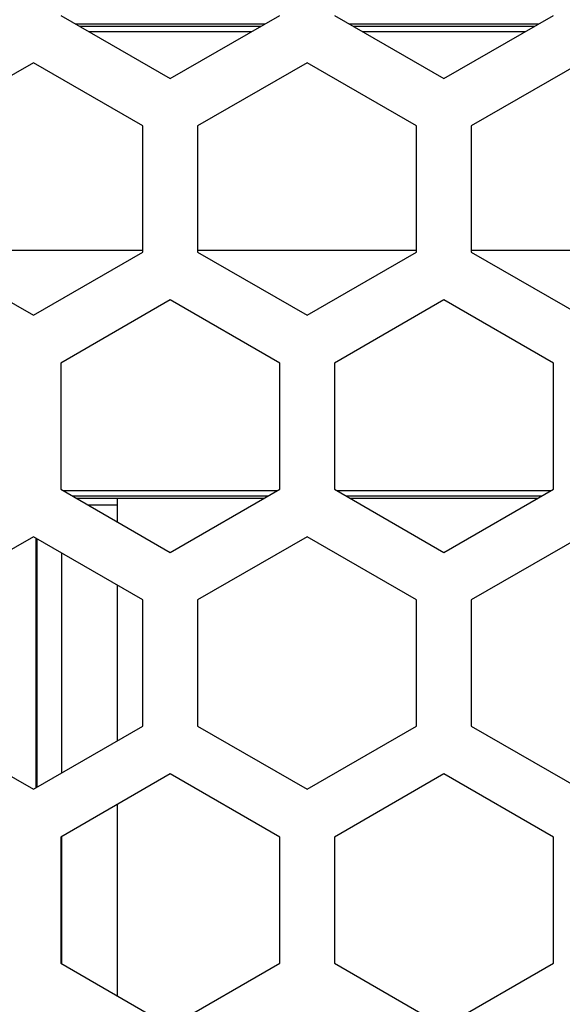
# Model space of a CAD drawing. Units: inches. Extents: x 0.4 to 16.6, y 0.2 to 10.8.
# Drawn here: x 4.1 to 4.3, y 2.4 to 2.7 of the extents above; entities that cross this region are included whole.
import ezdxf

# ---------------------------------------------------------------- set-up
doc = ezdxf.new("R2010")
doc.units = ezdxf.units.IN
doc.header["$MEASUREMENT"] = 0
doc.dimstyles.new('SLDDIMSTYLE1', dxfattribs={"dimtxt": 0.18, "dimasz": 0.13, "dimexe": 0, "dimexo": 0.0625, "dimgap": 0, "dimtad": 0, "dimtih": 1, "dimtoh": 1, "dimdec": 0, "dimrnd": 1e-09, "dimzin": 0, "dimdsep": 46, "dimtxsty": 'Standard', "dimsah": 1, "dimcen": 0.09, "dimadec": 0, "dimazin": 0, "dimtfac": 0.13, "dimtdec": 0, "dimtofl": 0, "dimtmove": 0, "dimatfit": 3, "dimfxl": 0, "dimfrac": 2, "dimtolj": 1, "dimtzin": 0, "dimarcsym": 0})

msp = doc.modelspace()

# ---------------------------------------------------------------- linework, layer by layer
at = {"color": 7, "linetype": 'Continuous', "lineweight": 25}
for p, q in [((4.14586, 2.6669), (4.17539, 2.64985)), ((4.17539, 2.64985), (4.20492, 2.6669)), ((4.21968, 2.6669), (4.24921, 2.64985)), ((4.24921, 2.64985), (4.27874, 2.6669)), ((4.20085, 2.66455), (4.14993, 2.66455)), ((4.15093, 2.66398), (4.19985, 2.66398)), ((4.27467, 2.66455), (4.22375, 2.66455)), ((4.22475, 2.66398), (4.27367, 2.66398)), ((4.15334, 2.66258), (4.19744, 2.66258)), ((4.22716, 2.66258), (4.27126, 2.66258)), ((4.13848, 2.65411), (4.10895, 2.63707)), ((4.16801, 2.63707), (4.13848, 2.65411)), ((4.2123, 2.65411), (4.18277, 2.63707)), ((4.24183, 2.63707), (4.2123, 2.65411)), ((4.28612, 2.65411), (4.25659, 2.63707)), ((4.16801, 2.60297), (4.16801, 2.63707)), ((4.18277, 2.63707), (4.18277, 2.60297)), ((4.24183, 2.60297), (4.24183, 2.63707)), ((4.25659, 2.63707), (4.25659, 2.60297)), ((4.10895, 2.60353), (4.16801, 2.60353)), ((4.10895, 2.60297), (4.13848, 2.58592)), ((4.13848, 2.58592), (4.16801, 2.60297)), ((4.18277, 2.60353), (4.24183, 2.60353)), ((4.18277, 2.60297), (4.2123, 2.58592)), ((4.2123, 2.58592), (4.24183, 2.60297)), ((4.25659, 2.60353), (4.31565, 2.60353)), ((4.25659, 2.60297), (4.28612, 2.58592)), ((4.17539, 2.59009), (4.14586, 2.57304)), ((4.20492, 2.57304), (4.17539, 2.59009)), ((4.24921, 2.59009), (4.21968, 2.57304)), ((4.27874, 2.57304), (4.24921, 2.59009)), ((4.14586, 2.57304), (4.14586, 2.53895)), ((4.20492, 2.53895), (4.20492, 2.57304)), ((4.21968, 2.57304), (4.21968, 2.53895)), ((4.27874, 2.53895), (4.27874, 2.57304)), ((4.14586, 2.53895), (4.17539, 2.5219)), ((4.20426, 2.53857), (4.14652, 2.53857)), ((4.17539, 2.5219), (4.20492, 2.53895)), ((4.21968, 2.53895), (4.24921, 2.5219)), ((4.27808, 2.53857), (4.22034, 2.53857)), ((4.24921, 2.5219), (4.27874, 2.53895)), ((4.14893, 2.53718), (4.20185, 2.53718)), ((4.14993, 2.5366), (4.20085, 2.5366)), ((4.16112, 2.5366), (4.16112, 2.53014)), ((4.22275, 2.53718), (4.27567, 2.53718)), ((4.22375, 2.5366), (4.27467, 2.5366)), ((4.16112, 2.53471), (4.15321, 2.53471)), ((4.13848, 2.52616), (4.10895, 2.50911)), ((4.16801, 2.50911), (4.13848, 2.52616)), ((4.13925, 2.45841), (4.13925, 2.52572)), ((4.13946, 2.45853), (4.13946, 2.5256)), ((4.2123, 2.52616), (4.18277, 2.50911)), ((4.24183, 2.50911), (4.2123, 2.52616)), ((4.28612, 2.52616), (4.25659, 2.50911)), ((4.14613, 2.46239), (4.14613, 2.52174)), ((4.16112, 2.51309), (4.16112, 2.47104)), ((4.16801, 2.47502), (4.16801, 2.50911)), ((4.18277, 2.50911), (4.18277, 2.47502)), ((4.24183, 2.47502), (4.24183, 2.50911)), ((4.25659, 2.50911), (4.25659, 2.47502)), ((4.10895, 2.47502), (4.13848, 2.45797)), ((4.13848, 2.45797), (4.16801, 2.47502)), ((4.18277, 2.47502), (4.2123, 2.45797)), ((4.2123, 2.45797), (4.24183, 2.47502)), ((4.25659, 2.47502), (4.28612, 2.45797)), ((4.17539, 2.46214), (4.14586, 2.44509)), ((4.20492, 2.44509), (4.17539, 2.46214)), ((4.24921, 2.46214), (4.21968, 2.44509)), ((4.27874, 2.44509), (4.24921, 2.46214)), ((4.16112, 2.45389), (4.16112, 2.40219)), ((4.14586, 2.44509), (4.14586, 2.41099)), ((4.14613, 2.41084), (4.14613, 2.44524)), ((4.20492, 2.41099), (4.20492, 2.44509)), ((4.21968, 2.44509), (4.21968, 2.41099)), ((4.27874, 2.41099), (4.27874, 2.44509)), ((4.14586, 2.41099), (4.17539, 2.39395)), ((4.17539, 2.39395), (4.20492, 2.41099)), ((4.21968, 2.41099), (4.24921, 2.39395)), ((4.24921, 2.39395), (4.27874, 2.41099))]:
    msp.add_line(p, q, dxfattribs=at)

# ---------------------------------------------------------------- leaders
at = {"color": 7, "linetype": 'Continuous', "lineweight": 0}
msp.add_leader([(5.14453, 2.63865), (4.23637, 1.78074), (3.98637, 1.78074)], dimstyle='SLDDIMSTYLE1', dxfattribs=at)

doc.saveas('drawing.dxf')
